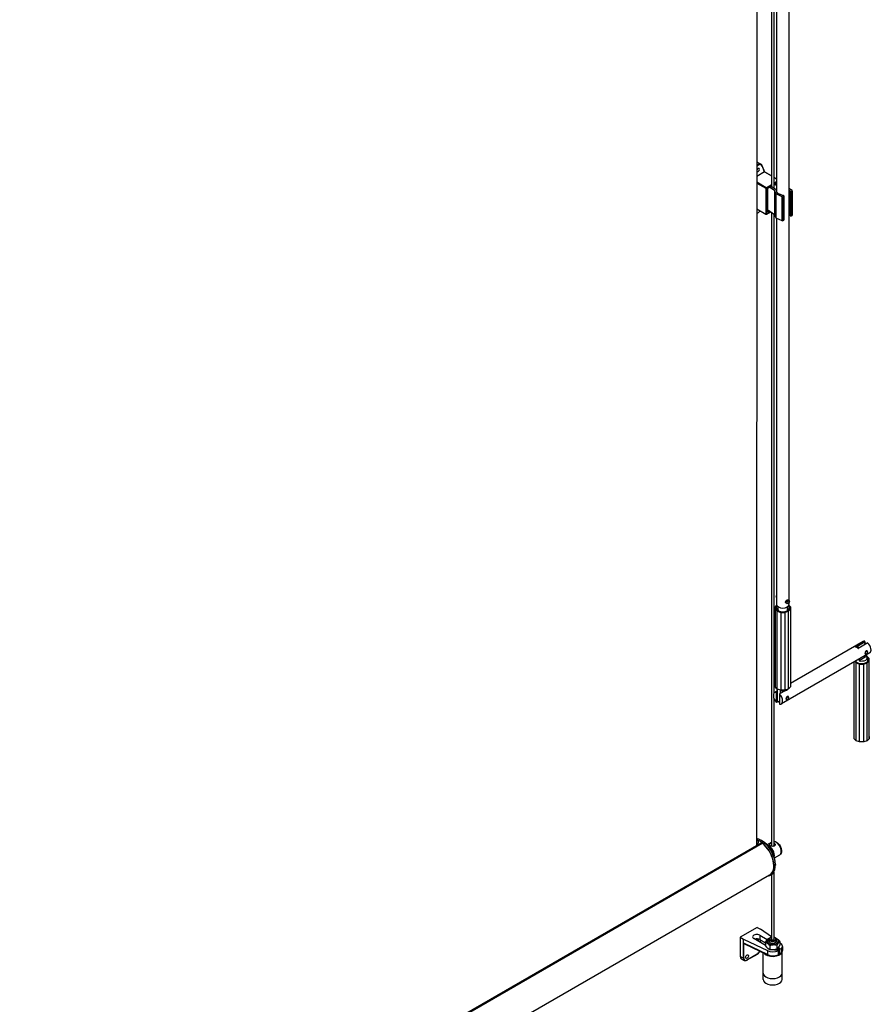
# Model space of a CAD drawing. Units: millimetres. Extents: x 907 to 696973, y -6088 to 5674.
# Drawn here: x 14377 to 15270, y 982 to 2015 of the extents above; entities that cross this region are included whole.
import ezdxf

# ---------------------------------------------------------------- set-up
doc = ezdxf.new("R2010")
doc.units = ezdxf.units.MM
doc.header["$LTSCALE"] = 5
doc.layers.add('system', color=120, linetype='Continuous', lineweight=25)

msp = doc.modelspace()

# ---------------------------------------------------------------- linework, layer by layer
at = {"layer": 'system'}
for p, q in [((15165.4, 2638.6), (15165.5, 1839.6)), ((15167.9, 2640), (15168, 1838)), ((15150.3, 2629.9), (15149.9, 1148.5)), ((15170.7, 2607.4), (15170.8, 1835.1)), ((15183.7, 2607.4), (15183.9, 1405.9)), ((15152.1, 1864.7), (15154.6, 1863.2)), ((15155.7, 1861.3), (15158.2, 1855.1)), ((15158.4, 1855.3), (15155.8, 1861.7)), ((15158.2, 1855.1), (15150.1, 1850.5)), ((15165.5, 1850.9), (15158.2, 1855.1)), ((15158.4, 1855.2), (15165.5, 1851.1)), ((15168, 1849.7), (15170.8, 1848)), ((15170.8, 1847.8), (15168, 1849.5)), ((15159.9, 1838.6), (15150.1, 1844.3)), ((15150.1, 1843.5), (15159.6, 1838)), ((15159.6, 1838), (15159.6, 1811)), ((15165.5, 1841.8), (15159.9, 1838.6)), ((15160.3, 1838), (15165.5, 1841)), ((15160.3, 1811), (15160.3, 1838)), ((15161.9, 1838.1), (15163.7, 1839.1)), ((15161.9, 1812.8), (15161.9, 1838.1)), ((15163.7, 1839.1), (15165.1, 1839.9)), ((15163.7, 1839.1), (15168.7, 1835.9)), ((15165.1, 1839.9), (15165.5, 1840.1)), ((15170.5, 1836.4), (15165.1, 1839.9)), ((15170.8, 1844.9), (15168, 1843.2)), ((15168, 1842.4), (15170.8, 1844.1)), ((15168, 1841.6), (15168.9, 1842.1)), ((15168.9, 1842.1), (15170.3, 1842.9)), ((15168.9, 1842.1), (15170.8, 1841.2)), ((15170.3, 1842.9), (15170.8, 1843.2)), ((15170.8, 1842.6), (15170.3, 1842.9)), ((15170.4, 1842.8), (15170.4, 1843)), ((15170.7, 1843.2), (15170.7, 1842.7)), ((15168.7, 1835.9), (15168.7, 1810.6)), ((15168.9, 1835.6), (15169.7, 1832.8)), ((15168.9, 1835.6), (15168.9, 1810.4)), ((15169.7, 1832.8), (15169.7, 1807.6)), ((15170, 1832.4), (15176.3, 1829.4)), ((15170, 1832.4), (15170, 1807.2)), ((15170.8, 1835.6), (15170.7, 1836.1)), ((15171.5, 1833.4), (15171.4, 1833.6)), ((15172.2, 1832.8), (15171.8, 1833)), ((15177.2, 1830.4), (15174.2, 1831.8)), ((15176.3, 1829.4), (15176.3, 1804.1)), ((15177.7, 1829.4), (15178.4, 1829.8)), ((15177.7, 1829.4), (15177.7, 1804.2)), ((15178.4, 1829.8), (15178.4, 1804.6)), ((15178.6, 1830.1), (15178.6, 1804.9)), ((15187.2, 1835.6), (15183.8, 1837.9)), ((15183.8, 1836.2), (15185.5, 1835.1)), ((15185.1, 1834.8), (15185.2, 1809.5)), ((15186.4, 1834.5), (15187.1, 1834.9)), ((15186.4, 1834.5), (15186.4, 1809.2)), ((15187.1, 1834.9), (15187.1, 1809.6)), ((15187.4, 1835.3), (15187.4, 1810)), ((15150.1, 1816.6), (15159.6, 1811)), ((15150.1, 1816.4), (15159.7, 1810.8)), ((15160.2, 1810.8), (15164.6, 1813.3)), ((15164.4, 1813.4), (15160.3, 1811)), ((15163.7, 1813.9), (15161.9, 1815.1)), ((15163.7, 1813.9), (15161.9, 1812.8)), ((15163.7, 1813.9), (15168.7, 1810.6)), ((15165.5, 1812.8), (15165.5, 1148.2)), ((15168, 1811.1), (15168, 1308.2)), ((15168.9, 1810.4), (15169.7, 1807.6)), ((15170, 1807.2), (15176.3, 1804.1)), ((15183.8, 1811), (15185.2, 1810.1)), ((15186.4, 1809.2), (15187.1, 1809.6)), ((15170.8, 1806.8), (15170.9, 1401.6)), ((15177.7, 1804.2), (15178.4, 1804.6)), ((15170.9, 1408.8), (15170.7, 1408.9)), ((15184, 1405.8), (15182.9, 1406.5)), ((15171, 1400.8), (15169.4, 1399.2)), ((15169.4, 1399.2), (15169.4, 1396.7)), ((15169.4, 1396.7), (15171.5, 1394.6)), ((15169.4, 1396.7), (15169.4, 1315.1)), ((15171.4, 1395.9), (15171.4, 1395.9)), ((15171.5, 1394.6), (15175.2, 1393.3)), ((15171.5, 1312.9), (15171.5, 1394.6)), ((15172.5, 1395.9), (15172.5, 1399.2)), ((15179.5, 1393.3), (15183.2, 1394.6)), ((15182, 1402.3), (15180.9, 1403)), ((15182.3, 1395.9), (15182.3, 1399.2)), ((15183.2, 1394.6), (15185.4, 1396.7)), ((15183.2, 1394.6), (15183.2, 1312.9)), ((15183.4, 1395.9), (15183.4, 1395.9)), ((15185.4, 1399.2), (15183.7, 1400.8)), ((15183.9, 1403.3), (15183.9, 1401.6)), ((15185.4, 1396.7), (15185.4, 1399.2)), ((15185.4, 1399.2), (15185.4, 1317.5)), ((15185.4, 1396.7), (15185.4, 1315.1)), ((15175.2, 1393.3), (15179.5, 1393.3)), ((15175.2, 1393.3), (15175.2, 1311.7)), ((15179.5, 1393.3), (15179.5, 1311.7)), ((15261.6, 1362.7), (15185.4, 1318.7)), ((15253.4, 1357.1), (15263.5, 1362.9)), ((15254.7, 1356.7), (15254.7, 1357.1)), ((15255.2, 1357.5), (15262.2, 1361.6)), ((15257.8, 1356), (15255.2, 1357.5)), ((15266.6, 1361.2), (15256.5, 1355.3)), ((15264.8, 1360.1), (15262.2, 1361.6)), ((15265.1, 1360.3), (15262.8, 1361.6)), ((15263.5, 1362.9), (15263.5, 1361.2)), ((15268.5, 1350.7), (15175.9, 1297.3)), ((15254.1, 1342.4), (15254.1, 1341.6)), ((15265.5, 1347.2), (15257.5, 1342.6)), ((15257.5, 1344.4), (15257.5, 1342.6)), ((15265.5, 1347.2), (15265.5, 1349)), ((15266, 1347), (15265.5, 1347.2)), ((15268.1, 1344.9), (15266, 1347)), ((15266, 1340.3), (15268.1, 1342.4)), ((15266.1, 1345.7), (15266.1, 1341.6)), ((15268.1, 1342.4), (15268.1, 1344.9)), ((15268.1, 1263.2), (15268.1, 1344.9)), ((15268.1, 1260.8), (15268.1, 1342.4)), ((15252.1, 1260.8), (15252.1, 1341.3)), ((15252.8, 1341.7), (15254.3, 1340.3)), ((15254.3, 1340.3), (15258, 1339)), ((15254.3, 1258.6), (15254.3, 1340.3)), ((15258, 1339), (15262.3, 1339)), ((15258, 1257.4), (15258, 1339)), ((15262.3, 1339), (15266, 1340.3)), ((15262.3, 1257.4), (15262.3, 1339)), ((15266, 1258.6), (15266, 1340.3)), ((15171.5, 1312.9), (15169.4, 1315.1)), ((15175.2, 1311.7), (15171.5, 1312.9)), ((15172, 1299.9), (15172, 1312.8)), ((15179.5, 1311.7), (15175.2, 1311.7)), ((15183.2, 1312.9), (15179.5, 1311.7)), ((15182.8, 1312.8), (15182.8, 1312.8)), ((15182.8, 1312.8), (15182.8, 1312.8)), ((15185.4, 1315.1), (15183.2, 1312.9)), ((15184.1, 1313.5), (15183.5, 1313.1)), ((15185.4, 1317.5), (15185.4, 1315.1)), ((15168, 1303.4), (15168, 1148)), ((15172, 1310.9), (15169, 1309.2)), ((15170.9, 1309.5), (15172, 1310.1)), ((15170.9, 1298.8), (15170.9, 1309.5)), ((15180, 1311.1), (15174, 1307.7)), ((15174, 1307.7), (15174, 1297)), ((15174.8, 1311.1), (15174.8, 1308.1)), ((15172.4, 1299.7), (15170.9, 1298.8)), ((15174, 1298.7), (15172, 1299.9)), ((15254.3, 1258.6), (15252.1, 1260.8)), ((15268.1, 1260.8), (15266, 1258.6)), ((15268.1, 1263.2), (15268.1, 1260.8)), ((15258, 1257.4), (15254.3, 1258.6)), ((15262.3, 1257.4), (15258, 1257.4)), ((15266, 1258.6), (15262.3, 1257.4)), ((15154.9, 1151.4), (13790.9, 363.9)), ((13791.5, 363.5), (15155.9, 1151.2)), ((15149.9, 1153.8), (15150.7, 1154.3)), ((15149.9, 1150.7), (15151.7, 1151.7)), ((15155.2, 1153.9), (15154.5, 1154.3)), ((15160.7, 1149.6), (15165.5, 1152.4)), ((15168.7, 1135.7), (15174.2, 1138.9)), ((15169.7, 1128.8), (15169.7, 1128)), ((15163.6, 1117.8), (13801.2, 331.2)), ((15165.3, 1118.2), (15163.9, 1117.4)), ((15165.6, 1118.3), (15165.6, 1050.2)), ((15168.1, 1121), (15168.1, 1050.2)), ((15150.5, 1062.9), (15132.8, 1052.7)), ((15150.5, 1062.9), (15154, 1060.9)), ((15153.3, 1054.7), (15153.3, 1050.1)), ((15153.3, 1054.7), (15161.2, 1050.2)), ((15165.6, 1052.9), (15154, 1060.9)), ((15132.8, 1052.7), (15136.4, 1050.7)), ((15132.8, 1052.7), (15132.8, 1032.3)), ((15136, 1045.4), (15136, 1030.5)), ((15136.4, 1046.1), (15136.4, 1050.7)), ((15136.4, 1050.7), (15161.4, 1038.7)), ((15136.7, 1045.4), (15137.4, 1045.8)), ((15136.7, 1030.5), (15136.7, 1045.4)), ((15161.4, 1034.5), (15137.2, 1046)), ((15137.3, 1045.8), (15161.5, 1034.2)), ((15159.3, 1044), (15147, 1051.1)), ((15153.3, 1050.1), (15159.3, 1046.6)), ((15153.7, 1049.8), (15153.7, 1047.3)), ((15153.8, 1049.7), (15153.8, 1047.2)), ((15159.3, 1047.4), (15159.3, 1043.4)), ((15162.9, 1048.6), (15162.9, 1050.5)), ((15163.7, 1043.8), (15163.7, 1039.9)), ((15164.4, 1052.3), (15164, 1052.1)), ((15169.3, 1052.3), (15169.6, 1052.1)), ((15170.8, 1048.6), (15170.8, 1050.5)), ((15171.2, 1044.2), (15171.2, 1040.3)), ((15174.3, 1048.2), (15174.3, 1044.2)), ((15174.8, 1046.4), (15174.3, 1046.8)), ((15177, 1042.9), (15177, 1038.7)), ((15150.4, 1034.5), (15139.8, 1028.4)), ((15150.5, 1034.8), (15139.9, 1028.6)), ((15156.8, 1015), (15156.8, 1036.5)), ((15161.4, 1038.7), (15161.4, 1034.5)), ((15172.5, 1038.3), (15170.4, 1039.5)), ((15170.8, 1039.2), (15170.8, 1040.2)), ((15170.8, 1040), (15171.6, 1039.5)), ((15172.4, 1041.4), (15172.4, 1040.7)), ((15172.5, 1038.3), (15172.5, 1034)), ((15173.5, 1041.2), (15173.5, 1036.6)), ((15173.5, 1041.2), (15175.6, 1040.1)), ((15173.5, 1036.6), (15175.2, 1035.6)), ((15175.6, 1040.1), (15175.6, 1035.8)), ((15176.8, 1015), (15176.8, 1037.6)), ((15136, 1030.5), (15132.8, 1032.3)), ((15133.9, 1030), (15137.1, 1028.2)), ((15156.8, 1008.4), (15156.8, 1014.6)), ((15176.8, 1008.4), (15176.8, 1014.9))]:
    msp.add_line(p, q, dxfattribs=at)
msp.add_arc((15159.9, 1811.3), 0.5, 240.0064, 300, dxfattribs=at)
for centre, major_axis, ratio, start_param, end_param in [((15148.6, 1858.7), (3.46, 6), 0.577425, 0, 0.487547), ((15151.1, 1857.2), (3.46, 6), 0.577425, 0, 0.999121), ((15151.5, 1857), (3.21, 5.56), 0.577425, 5.851957, 7.3801), ((15151.5, 1857), (1.04, 1.8), 0.577425, 2.671437, 8.323112), ((15155.4, 1861.5), (0.465, 0.183), 0.741701, 5.246171, 6.283185), ((15157.8, 1855.3), (0.517, 0.029), 0.574913, 5.433941, 5.496069), ((15158.2, 1854.4), (-0.07, 1.19), 0.29078, 5.446632, 5.561633), ((15159.9, 1838.2), (-0.25, -0.433), 0.577425, 3.926926, 5.497723), ((15159.9, 1838.2), (0.5, 0), 0.577276, 3.926926, 5.497723), ((15159.9, 1838.2), (-0.25, 0.433), 0.57735, 3.92712, 5.497916), ((15167.9, 1835.5), (1, 0), 0.577276, 0.159849, 0.718436), ((15170.7, 1832.9), (-1, 0), 0.577276, 0.159849, 0.869346), ((15169.7, 1836), (1, 0), 0.577276, 0.159849, 0.718436), ((15177.3, 1835.1), (-6.5, 0), 0.577276, 0, 0.41516), ((15172.4, 1833.5), (-1, 0), 0.577276, 0.159849, 0.869346), ((15177.3, 1835.1), (6.5, 0), 0.577276, 3.806374, 4.215503), ((15177, 1829.8), (1, 0), 0.577276, 4.010939, 5.497723), ((15177.8, 1830.1), (0.75, 0), 0.577276, 5.497723, 8.80734), ((15185.9, 1834.8), (-0.75, 0), 0.577276, 5.329698, 8.639315), ((15186.4, 1835.3), (1, 0), 0.577276, 5.497723, 6.984507), ((15151.5, 1817.7), (-1.04, -1.8), 0.577425, 5.824373, 6.741998), ((15151.5, 1817.7), (-3.21, -5.56), 0.577425, 0.469323, 1.277033), ((15159.9, 1811.3), (-0.5, 0), 0.577276, 0.785334, 2.35613), ((15159.9, 1811.3), (-0.25, -0.433), 0.577425, 5.497723, 6.283185), ((15159.9, 1811.3), (0.25, -0.433), 0.57735, 0, 0.785527), ((15167.9, 1810.3), (1, 0), 0.577276, 0.159849, 0.718436), ((15170.7, 1807.7), (-1, 0), 0.577276, 0.159849, 0.869346), ((15185.9, 1809.5), (-0.75, 0), 0.577276, 0, 2.35613), ((15186.4, 1810), (1, 0), 0.577276, 5.497723, 6.283185), ((15177, 1804.6), (1, 0), 0.577276, 4.010939, 5.497723), ((15177.8, 1804.9), (0.75, 0), 0.577276, 5.497723, 6.283185), ((15171.7, 1410.6), (-1, -1.73), 0.577425, 4.565952, 6.283185), ((15177.4, 1397.9), (7, 0), 0.577276, 2.582516, 6.842262), ((15177.4, 1401.6), (6.5, 0), 0.577276, 3.141593, 6.283185), ((15177.4, 1395.9), (-6, 0), 0.577276, 5.668, 6.294854), ((15177.4, 1395.9), (-4.9, 0), 0.577276, 0, 0.368558), ((15177.4, 1395.9), (4.9, 0), 0.577276, 5.914627, 6.283185), ((15177.4, 1395.9), (6, 0), 0.577276, 6.271516, 6.89837), ((15265.1, 1356.7), (-3.45, 5.98), 0.57735, 5.822422, 6.283185), ((15255, 1350.9), (-3.45, 5.98), 0.57735, 5.17341, 5.822422), ((15255.2, 1356.7), (0.5, 0.866), 0.577425, 0.785334, 1.501973), ((15262.2, 1360.8), (0.5, 0.866), 0.577425, 0.068695, 0.785334), ((15264.9, 1351.1), (1, 1.73), 0.577425, 0.184069, 1.386598), ((15265.1, 1356.7), (3.45, -5.98), 0.57735, 0, 2.031818), ((15260.1, 1343.6), (7, 0), 0.577276, 3.524138, 6.824398), ((15260.1, 1345.7), (6, 0), 0.577276, 4.266763, 6.728682), ((15177.4, 1314.3), (-6, 0), 0.577276, 0.442909, 0.445497), ((15177.4, 1314.3), (-6, 0), 0.577276, 1.125171, 2.698621), ((15182.5, 1309), (3.45, -5.98), 0.57735, 2.031818, 2.059664), ((15172.4, 1303.2), (-3.45, 5.98), 0.57735, 5.822422, 8.315003), ((15172.4, 1303.2), (3.45, -5.98), 0.57735, 5.822422, 8.315003), ((15182.1, 1303.4), (1, 1.73), 0.577425, 0.184069, 1.386598), ((15154.5, 1136.8), (10.7, -18.6), 0.57735, 0, 2.667781), ((15153.1, 1136), (10.7, -18.6), 0.57735, 6.0671, 8.854605), ((15153.1, 1136), (10.5, -18.2), 0.57735, 2.516421, 2.576636), ((15150.9, 1153), (0.74, -1.28), 0.57735, 0.007557, 2.516421), ((15153.3, 1149), (-1.6, 2.77), 0.57735, 0.007557, 1.148239), ((15155.7, 1150.2), (-0.74, 1.28), 0.57735, 5.310874, 6.283185), ((15155.2, 1137.2), (-10.2, 17.8), 0.57735, 3.926991, 5.497787), ((15153.1, 1136), (10.5, -18.2), 0.57735, 0, 2.169282), ((15163, 1141.7), (-4, 6.93), 0.57735, 3.618481, 5.806297), ((15162.7, 1141.5), (3.75, -6.5), 0.57735, 0.700046, 2.441547), ((15162.7, 1141.5), (-3.53, 6.11), 0.57735, 3.940576, 5.484202), ((15170.2, 1145.9), (-4, 6.93), 0.57735, 3.141593, 5.893695), ((15162.4, 1141.3), (3.32, -5.76), 0.57735, 1.132414, 2.009179), ((15150.2, 1052.9), (-4.4, 0), 0.577276, 3.926926, 7.068519), ((15137.1, 1044.8), (-0.75, 1.3), 0.57735, 6.227644, 7.068712), ((15136.4, 1045.6), (-0.5, 0), 0.577276, 0.785334, 2.35613), ((15137.2, 1044.8), (0.87, -1.23), 0.628514, 2.299881, 3.062205), ((15137.4, 1045), (-0.5, 0.866), 0.57735, 0, 0.785527), ((15137.5, 1046.3), (-0.216, -0.451), 0.520913, 5.455085, 6.283185), ((15150.2, 1048.3), (4.4, 0), 0.577276, 0.785334, 2.056024), ((15150.5, 1048.2), (1.05, 1.82), 0.577425, 5.092399, 7.473971), ((15166.8, 1048.6), (-5.8, 0), 0.577276, 5.429124, 10.278839), ((15166.8, 1050.5), (-3.95, 0), 0.577276, 5.497981, 10.209983), ((15166.8, 1048.6), (-4, 0), 0.577276, 6.124777, 9.583186), ((15166.8, 1048.6), (-3.95, 0), 0.577276, 0, 3.141593), ((15166.8, 1050.9), (3.45, 0), 0.577276, 1.941551, 7.483227), ((15166.8, 1050.9), (-1.75, 0), 0.577276, 5.507992, 10.199971), ((15167.5, 1042.9), (9.5, 0), 0.577276, 5.731423, 6.974882), ((15150.2, 1035), (0.25, -0.433), 0.57735, 0, 0.785527), ((15150.5, 1038.4), (-2.25, -3.9), 0.577425, 0.785334, 1.830476), ((15166.8, 1038.3), (-10, 0), 0.577276, 0.371321, 2.929257), ((15166.8, 1038.7), (-9.5, 0), 0.577276, 0.665086, 1.181982), ((15167.5, 1042.9), (9.5, 0), 0.577276, 4.020563, 5.264022), ((15161.7, 1034.7), (-0.216, -0.451), 0.520913, 5.455085, 6.283185), ((15167.5, 1038.7), (-9.5, 0), 0.577276, 0.87897, 2.12243), ((15169.3, 1041.9), (-4.4, 0), 0.577276, 1.12428, 1.832531), ((15166.8, 1038.7), (4.45, 0), 0.577276, 0.119953, 0.4786), ((15166.8, 1038.7), (-9.5, 0), 0.577276, 2.207795, 2.58983), ((15169.3, 1037.3), (4.4, 0), 0.577276, 0.261864, 0.589546), ((15169.3, 1041.9), (4.4, 0), 0.577276, 6.021321, 6.620294), ((15167.5, 1038.7), (9.5, 0), 0.577276, 5.731423, 6.283185), ((15136.4, 1034.3), (-2.5, -4.33), 0.577425, 5.497723, 6.283185), ((15136.4, 1030.7), (-0.5, 0), 0.577276, 0.785334, 2.35613), ((15139.6, 1032.5), (-2.5, -4.33), 0.577425, 5.497723, 6.283185), ((15139.9, 1032.3), (-2.25, -3.9), 0.577425, 5.497723, 7.068519), ((15139.6, 1028.8), (0.25, -0.433), 0.57735, 0, 0.785527), ((15166.8, 1015), (-10, 0), 0.577276, 0, 3.141593), ((15166.8, 1008.4), (-9.99, 0), 0.577276, 0, 3.141593)]:
    msp.add_ellipse(centre, major_axis=major_axis, ratio=ratio, start_param=start_param, end_param=end_param, dxfattribs=at)
for centre, major_axis in [((15183, 1404.1), (-1, -1.73)), ((15183, 1404.1), (0.8, 1.39)), ((15265, 1351), (0.9, 1.56)), ((15182.3, 1303.3), (0.9, 1.56)), ((15139.9, 1032.3), (1.05, 1.82))]:
    msp.add_ellipse(centre, major_axis=major_axis, ratio=0.577425, dxfattribs=at)
for points, knots in [([(15155.8, 1861.7), (15155.8, 1861.8), (15155.7, 1862), (15155.6, 1862.2), (15155.5, 1862.3), (15155.4, 1862.5), (15155.3, 1862.6), (15155.1, 1862.8), (15155, 1862.9), (15154.8, 1863.1), (15154.7, 1863.2), (15154.6, 1863.2)], [5.0666235, 5.0666235, 5.0666235, 5.0666235, 5.1528691, 5.1528691, 5.2391148, 5.2391148, 5.3253604, 5.3253604, 5.411606, 5.411606, 5.4978516, 5.4978516, 5.4978516, 5.4978516]), ([(15158.4, 1855.2), (15158.3, 1855.2), (15158.3, 1855.2), (15158.3, 1855.2), (15158.3, 1855.2), (15158.2, 1855.2), (15158.2, 1855.1), (15158.2, 1855.1)], [0.30228012, 0.30228012, 0.30228012, 0.30228012, 0.31610811, 0.31610811, 0.33473224, 0.33473224, 0.34130051, 0.34130051, 0.34130051, 0.34130051]), ([(15150.1, 1811.7), (15150.2, 1811.7), (15150.3, 1811.7), (15150.9, 1812), (15151.4, 1812.3), (15152.5, 1813), (15153, 1813.5), (15153.6, 1814.1), (15153.6, 1814.2), (15153.7, 1814.3)], [2.8773733, 2.8773733, 2.8773733, 2.8773733, 2.9388379, 2.9388379, 3.2663985, 3.2663985, 3.5986414, 3.5986414, 3.6466047, 3.6466047, 3.6466047, 3.6466047]), ([(15180.3, 1404), (15180.3, 1404.2), (15180.4, 1404.4), (15180.6, 1404.9), (15180.7, 1405.1), (15181, 1405.5), (15181.2, 1405.7), (15181.6, 1406.1), (15181.8, 1406.2), (15182.2, 1406.4), (15182.3, 1406.5), (15182.6, 1406.6), (15182.8, 1406.5), (15182.9, 1406.5)], [0, 0, 0, 0, 0.0758843, 0.0758843, 0.1517687, 0.1517687, 0.2276279, 0.2276279, 0.3034871, 0.3034871, 0.3793463, 0.3793463, 0.4551925, 0.4551925, 0.4551925, 0.4551925]), ([(15180.9, 1403), (15180.9, 1403), (15180.9, 1403), (15180.7, 1403.1), (15180.6, 1403.2), (15180.4, 1403.6), (15180.3, 1403.8), (15180.3, 1404)], [1.0621667, 1.0621667, 1.0621667, 1.0621667, 1.0621797, 1.0621797, 1.1380641, 1.1380641, 1.2139484, 1.2139484, 1.2139484, 1.2139484]), ([(15254.7, 1357.1), (15254.7, 1357), (15254.8, 1356.9), (15254.9, 1356.7), (15255, 1356.6), (15255.1, 1356.5)], [0.88870074, 0.88870074, 0.88870074, 0.88870074, 0.91931132, 0.91931132, 0.96278686, 0.96278686, 0.96278686, 0.96278686]), ([(15265.7, 1352.9), (15265.6, 1353), (15265.5, 1353), (15265.2, 1353), (15265, 1352.9), (15264.8, 1352.8), (15264.6, 1352.7), (15264.4, 1352.5), (15264.2, 1352.2), (15264.1, 1352.1), (15264.1, 1352)], [-0.1153901, -0.1153901, -0.1153901, -0.1153901, -0.0758188, -0.0758188, 0, 0, 0, 0.0758188, 0.0758188, 0.1153901, 0.1153901, 0.1153901, 0.1153901]), ([(15266.3, 1351.8), (15266.3, 1351.8), (15266.3, 1351.8), (15266.3, 1351.9), (15266.3, 1352), (15266.3, 1352.2), (15266.3, 1352.3), (15266.2, 1352.5), (15266.1, 1352.6), (15265.9, 1352.8), (15265.8, 1352.9), (15265.7, 1352.9)], [-0.190751, -0.190751, -0.190751, -0.190751, -0.1896179, -0.1896179, -0.1549705, -0.1549705, -0.1207312, -0.1207312, -0.0602691, -0.0602691, -0.0003745, -0.0003745, -0.0003745, -0.0003745]), ([(15264.1, 1352), (15264, 1351.8), (15263.9, 1351.7), (15263.8, 1351.3), (15263.7, 1351.1), (15263.7, 1350.8), (15263.7, 1350.7), (15263.7, 1350.5), (15263.7, 1350.4), (15263.7, 1350.3), (15263.7, 1350.3), (15263.7, 1350.3)], [-0.1891003, -0.1891003, -0.1891003, -0.1891003, -0.129251, -0.129251, -0.0688346, -0.0688346, -0.0346212, -0.0346212, 0, 0, 0.0011322, 0.0011322, 0.0011322, 0.0011322]), ([(15263.7, 1350.3), (15263.7, 1350.3), (15263.7, 1350.3), (15263.7, 1350.2), (15263.7, 1350.1), (15263.7, 1349.9), (15263.7, 1349.8), (15263.7, 1349.6), (15263.8, 1349.5), (15263.9, 1349.4), (15263.9, 1349.4), (15264, 1349.3)], [-0.190751, -0.190751, -0.190751, -0.190751, -0.1896179, -0.1896179, -0.1549705, -0.1549705, -0.1207312, -0.1207312, -0.0602691, -0.0602691, -0.0187338, -0.0187338, -0.0187338, -0.0187338]), ([(15264, 1349.3), (15264.1, 1349.3), (15264.1, 1349.3), (15264.4, 1349.3), (15264.5, 1349.3), (15264.8, 1349.4), (15265, 1349.5), (15265.3, 1349.7), (15265.4, 1349.8), (15265.7, 1350.1), (15265.8, 1350.3), (15266, 1350.7), (15266.1, 1350.9), (15266.2, 1351.1), (15266.2, 1351.1), (15266.2, 1351.2)], [1.994699, 1.994699, 1.994699, 1.994699, 2.17046, 2.17046, 2.463055, 2.463055, 2.791263, 2.791263, 3.128381, 3.128381, 3.463041, 3.463041, 3.796295, 3.796295, 3.855735, 3.855735, 3.855735, 3.855735]), ([(15266.2, 1351.2), (15266.2, 1351.2), (15266.2, 1351.2), (15266.3, 1351.3), (15266.3, 1351.4), (15266.3, 1351.6), (15266.3, 1351.7), (15266.3, 1351.8), (15266.3, 1351.8), (15266.3, 1351.8)], [-0.07484121, -0.07484121, -0.07484121, -0.07484121, -0.06883462, -0.06883462, -0.03462122, -0.03462122, 0, 0, 0.00113221, 0.00113221, 0.00113221, 0.00113221]), ([(15181.3, 1304.2), (15181.2, 1304.1), (15181.2, 1303.9), (15181, 1303.5), (15181, 1303.3), (15181, 1303), (15181, 1302.9), (15181, 1302.7), (15181, 1302.6), (15181, 1302.5), (15181, 1302.5), (15181, 1302.5)], [-0.1891002, -0.1891002, -0.1891002, -0.1891002, -0.1292509, -0.1292509, -0.0688346, -0.0688346, -0.0346212, -0.0346212, 0, 0, 0.0011322, 0.0011322, 0.0011322, 0.0011322]), ([(15181, 1302.5), (15181, 1302.5), (15181, 1302.5), (15181, 1302.4), (15181, 1302.3), (15181, 1302.2), (15181, 1302.1), (15181, 1301.9), (15181, 1301.8), (15181.1, 1301.6), (15181.2, 1301.6), (15181.2, 1301.6)], [-0.190751, -0.190751, -0.190751, -0.190751, -0.1896179, -0.1896179, -0.1549705, -0.1549705, -0.1207312, -0.1207312, -0.0602691, -0.0602691, -0.0187338, -0.0187338, -0.0187338, -0.0187338]), ([(15181.2, 1301.6), (15181.3, 1301.5), (15181.4, 1301.5), (15181.6, 1301.5), (15181.8, 1301.5), (15182.1, 1301.6), (15182.2, 1301.7), (15182.5, 1301.9), (15182.7, 1302.1), (15183, 1302.4), (15183.1, 1302.5), (15183.3, 1302.9), (15183.4, 1303.1), (15183.5, 1303.3), (15183.5, 1303.4), (15183.5, 1303.4)], [1.995452, 1.995452, 1.995452, 1.995452, 2.171213, 2.171213, 2.463807, 2.463807, 2.792016, 2.792016, 3.129133, 3.129133, 3.463794, 3.463794, 3.797047, 3.797047, 3.856487, 3.856487, 3.856487, 3.856487]), ([(15182.9, 1305.2), (15182.8, 1305.2), (15182.7, 1305.2), (15182.4, 1305.2), (15182.2, 1305.1), (15182.1, 1305), (15181.9, 1304.9), (15181.7, 1304.8), (15181.5, 1304.5), (15181.4, 1304.4), (15181.3, 1304.2)], [-0.1153901, -0.1153901, -0.1153901, -0.1153901, -0.0758188, -0.0758188, 0, 0, 0, 0.0758188, 0.0758188, 0.1153901, 0.1153901, 0.1153901, 0.1153901]), ([(15183.5, 1304), (15183.5, 1304), (15183.5, 1304), (15183.6, 1304.1), (15183.6, 1304.2), (15183.5, 1304.4), (15183.5, 1304.5), (15183.5, 1304.7), (15183.4, 1304.9), (15183.2, 1305.1), (15183.1, 1305.1), (15182.9, 1305.2)], [-0.190751, -0.190751, -0.190751, -0.190751, -0.1896179, -0.1896179, -0.1549705, -0.1549705, -0.1207312, -0.1207312, -0.0602691, -0.0602691, -0.0003745, -0.0003745, -0.0003745, -0.0003745]), ([(15183.5, 1303.4), (15183.5, 1303.4), (15183.5, 1303.4), (15183.5, 1303.5), (15183.5, 1303.6), (15183.6, 1303.8), (15183.6, 1303.9), (15183.5, 1304), (15183.5, 1304), (15183.5, 1304)], [-0.0748412, -0.0748412, -0.0748412, -0.0748412, -0.06883461, -0.06883461, -0.03462121, -0.03462121, 0, 0, 0.00113221, 0.00113221, 0.00113221, 0.00113221]), ([(15173.1, 1299.6), (15172.8, 1299.6), (15172.4, 1299.7), (15172.1, 1299.8), (15172, 1299.9), (15172, 1299.9)], [0, 0, 0, 0, 0.1763428, 0.1763428, 0.2069534, 0.2069534, 0.2069534, 0.2069534]), ([(15168, 1151.4), (15168.2, 1151.3), (15168.3, 1151.3), (15168.7, 1151), (15169, 1150.8), (15169.3, 1150.3), (15169.3, 1150), (15169.3, 1149.4), (15169.3, 1149.1), (15169, 1148.6), (15168.7, 1148.4), (15168.2, 1148.1), (15167.9, 1148), (15167.1, 1147.9), (15166.7, 1147.9), (15166, 1148), (15165.6, 1148.1), (15164.8, 1148.4), (15164.5, 1148.6), (15164, 1148.9), (15163.7, 1149.1), (15163.4, 1149.4), (15163.3, 1149.6), (15163.3, 1149.9), (15163.4, 1150.1), (15163.7, 1150.5), (15163.9, 1150.6), (15164.2, 1150.8)], [0.403308, 0.403308, 0.403308, 0.403308, 0.456905, 0.456905, 0.571088, 0.571088, 0.685271, 0.685271, 0.799541, 0.799541, 0.913811, 0.913811, 1.028081, 1.028081, 1.142351, 1.142351, 1.256534, 1.256534, 1.370716, 1.370716, 1.484899, 1.484899, 1.599081, 1.599081, 1.713351, 1.713351, 1.827622, 1.827622, 1.827622, 1.827622]), ([(15164.2, 1150.8), (15164.5, 1150.9), (15164.8, 1151.1), (15165.3, 1151.3), (15165.4, 1151.3), (15165.5, 1151.3)], [0, 0, 0, 0, 0.1142701, 0.1142701, 0.1496975, 0.1496975, 0.1496975, 0.1496975]), ([(15168, 1153.2), (15168.5, 1153.2), (15168.9, 1153.1), (15170, 1152.8), (15170.6, 1152.5), (15171.8, 1151.6), (15172.5, 1151.1), (15173.6, 1149.8), (15174.1, 1149.1), (15174.9, 1147.7), (15175.3, 1146.9), (15175.8, 1145.3), (15176, 1144.5), (15176.2, 1143), (15176.1, 1142.3), (15175.9, 1140.9), (15175.6, 1140.3), (15175, 1139.5), (15174.6, 1139.2), (15174.2, 1138.9)], [4.239061, 4.239061, 4.239061, 4.239061, 4.462551, 4.462551, 4.790765, 4.790765, 5.127887, 5.127887, 5.462548, 5.462548, 5.795802, 5.795802, 6.130318, 6.130318, 6.467384, 6.467384, 6.796521, 6.796521, 7.042236, 7.042236, 7.042236, 7.042236]), ([(15136.4, 1046.1), (15136.4, 1046.1), (15136.4, 1046.1), (15136.4, 1046.1), (15136.4, 1046.1), (15136.4, 1046.1), (15136.4, 1046.1), (15136.4, 1046.1)], [0.934171954, 0.934171954, 0.934171954, 0.934171954, 0.934831374, 0.934831374, 0.935993578, 0.935993578, 0.937532185, 0.937532185, 0.937532185, 0.937532185]), ([(15136.9, 1045.9), (15136.9, 1045.9), (15136.9, 1045.8), (15136.8, 1045.8), (15136.7, 1045.8), (15136.6, 1045.9), (15136.6, 1045.9), (15136.5, 1046), (15136.4, 1046), (15136.4, 1046.1)], [-0.0734071, -0.0734071, -0.0734071, -0.0734071, -0.05713209, -0.05713209, -0.03904583, -0.03904583, -0.01952154, -0.01952154, 0, 0, 0, 0]), ([(15136.9, 1045.9), (15136.9, 1045.9), (15136.9, 1045.9), (15136.9, 1045.9), (15136.9, 1045.9), (15136.9, 1045.9), (15136.9, 1045.9), (15136.9, 1045.9), (15136.9, 1045.9), (15136.9, 1045.9), (15136.9, 1045.9), (15136.9, 1045.9)], [0.75003066, 0.75003066, 0.75003066, 0.75003066, 0.75707836, 0.75707836, 0.76412606, 0.76412606, 0.77117377, 0.77117377, 0.77822147, 0.77822147, 0.78526917, 0.78526917, 0.78526917, 0.78526917]), ([(15136.9, 1045.9), (15136.9, 1045.9), (15137, 1045.9), (15137, 1045.9), (15137, 1045.9), (15137, 1045.9), (15137.1, 1045.9), (15137.1, 1045.9), (15137.1, 1045.9), (15137.2, 1045.9), (15137.2, 1045.8), (15137.3, 1045.8)], [0.8191727, 0.8191727, 0.8191727, 0.8191727, 0.9694974, 0.9694974, 1.1198221, 1.1198221, 1.2701469, 1.2701469, 1.4204716, 1.4204716, 1.5707963, 1.5707963, 1.5707963, 1.5707963]), ([(15153.4, 1038.1), (15153.3, 1038), (15153.2, 1037.9), (15153, 1037.3), (15152.7, 1036.9), (15152.2, 1036), (15151.8, 1035.7), (15151.1, 1035), (15150.8, 1034.7), (15150.4, 1034.5)], [3.681928, 3.681928, 3.681928, 3.681928, 3.769911, 3.769911, 4.08407, 4.08407, 4.39823, 4.39823, 4.712389, 4.712389, 4.712389, 4.712389]), ([(15161.5, 1034.2), (15162.1, 1033.9), (15162.8, 1033.7), (15164.2, 1033.3), (15164.9, 1033.2), (15166.4, 1033), (15167.2, 1033), (15168.7, 1033), (15169.5, 1033.1), (15171, 1033.4), (15171.7, 1033.5), (15172.3, 1033.8)], [0.093636, 0.093636, 0.093636, 0.093636, 0.341402, 0.341402, 0.589168, 0.589168, 0.836934, 0.836934, 1.084699, 1.084699, 1.332465, 1.332465, 1.332465, 1.332465]), ([(15171.4, 1040.5), (15171.5, 1040.4), (15171.5, 1040.1), (15171.6, 1039.8), (15171.6, 1039.7)], [5.3055002, 5.3055002, 5.3055002, 5.3055002, 5.3996124, 5.5633834, 5.5633834, 5.5633834, 5.5633834]), ([(15171.4, 1040.5), (15171.5, 1040.2), (15171.6, 1039.9), (15171.6, 1039.5), (15171.5, 1039.3), (15171.5, 1039.1), (15171.4, 1039), (15171.4, 1038.9)], [5.2504536, 5.2504536, 5.2504536, 5.2504536, 5.5693727, 5.5693727, 5.7753447, 5.7753447, 5.8760575, 5.8760575, 5.8760575, 5.8760575]), ([(15172.4, 1040.7), (15172.4, 1040.7), (15172.4, 1040.7), (15172.2, 1040.8), (15172.1, 1040.9), (15172, 1041)], [-0.4040257, -0.4040257, -0.4040257, -0.4040257, -0.40235667, -0.40235667, -0.35653462, -0.35653462, -0.35653462, -0.35653462]), ([(15172.4, 1040.7), (15172.4, 1040.7), (15172.4, 1040.7), (15172.2, 1040.8), (15172.1, 1040.9), (15172, 1041)], [-0.4040257, -0.4040257, -0.4040257, -0.4040257, -0.40235667, -0.40235667, -0.35653462, -0.35653462, -0.35653462, -0.35653462]), ([(15172.3, 1033.8), (15172.3, 1033.8), (15172.4, 1033.8), (15172.4, 1033.8), (15172.4, 1033.8), (15172.5, 1033.9), (15172.5, 1034), (15172.5, 1034)], [0.25903144, 0.25903144, 0.25903144, 0.25903144, 0.26390721, 0.26390721, 0.28251209, 0.28251209, 0.30085562, 0.30085562, 0.30085562, 0.30085562]), ([(15173.1, 1039.5), (15173.1, 1039.5), (15173.1, 1039.5), (15173.1, 1039.5), (15173.1, 1039.6), (15173, 1039.7), (15173, 1039.8), (15172.9, 1040), (15172.9, 1040.1), (15172.7, 1040.4), (15172.5, 1040.6), (15172.4, 1040.7)], [-0.187767, -0.187767, -0.187767, -0.187767, -0.1825693, -0.1825693, -0.1625338, -0.1625338, -0.1293423, -0.1293423, -0.0752182, -0.0752182, -0.0001486, -0.0001486, -0.0001486, -0.0001486]), ([(15173.1, 1039.5), (15173.1, 1039.3), (15173, 1039.1), (15172.9, 1038.5), (15172.7, 1038.1), (15172.5, 1037.8)], [5.6036763, 5.6036763, 5.6036763, 5.6036763, 5.7191946, 5.7191946, 5.985009, 5.985009, 5.985009, 5.985009]), ([(15175.6, 1035.8), (15175.6, 1035.8), (15175.6, 1035.7), (15175.5, 1035.6), (15175.5, 1035.6), (15175.4, 1035.6), (15175.4, 1035.6), (15175.3, 1035.6), (15175.3, 1035.6), (15175.2, 1035.6)], [0.30085562, 0.30085562, 0.30085562, 0.30085562, 0.31919915, 0.31919915, 0.33780403, 0.33780403, 0.35674823, 0.35674823, 0.37601143, 0.37601143, 0.37601143, 0.37601143]), ([(15175.5, 1035.6), (15175.7, 1035.8), (15175.9, 1036), (15176.2, 1036.3), (15176.3, 1036.5), (15176.5, 1036.9), (15176.7, 1037.2), (15176.8, 1037.6), (15176.9, 1037.8), (15177, 1038.2), (15177, 1038.5), (15177, 1038.7)], [1.8069733, 1.8069733, 1.8069733, 1.8069733, 1.9168304, 1.9168304, 2.0266876, 2.0266876, 2.1365447, 2.1365447, 2.2464018, 2.2464018, 2.356259, 2.356259, 2.356259, 2.356259]), ([(15139.8, 1028.4), (15139.6, 1028.3), (15139.4, 1028.2), (15139.1, 1028.1), (15138.9, 1028), (15138.5, 1027.9), (15138.3, 1027.9), (15137.9, 1027.9), (15137.7, 1027.9), (15137.4, 1028), (15137.2, 1028.1), (15137.1, 1028.2)], [4.712389, 4.712389, 4.712389, 4.712389, 4.8694557, 4.8694557, 5.0265224, 5.0265224, 5.1835892, 5.1835892, 5.3406559, 5.3406559, 5.4977226, 5.4977226, 5.4977226, 5.4977226])]:
    msp.add_open_spline(points, degree=3, knots=knots, dxfattribs=at)
for points in [[(15256.4, 1355.4), (15256.5, 1355.4), (15256.6, 1355.4), (15256.7, 1355.4)], [(15262.8, 1361.6), (15262.8, 1361.6), (15262.8, 1361.7), (15262.7, 1361.7)], [(15174, 1298.8), (15173.7, 1299), (15173.4, 1299.3), (15173.1, 1299.6)]]:
    msp.add_open_spline(points, degree=3, dxfattribs=at)
for points, weights in [([(15159.3, 1047.4), (15160.9, 1050.2), (15162.5, 1051.3)], [1, 1.15470053838, 1]), ([(15163.7, 1043.8), (15161.5, 1046.5), (15159.3, 1047.4)], [1, 1.15470053838, 1]), ([(15159.3, 1043.4), (15161.5, 1040.8), (15163.7, 1039.9)], [1, 1.15470053838, 1]), ([(15162.5, 1051.3), (15162.9, 1051.4), (15163.3, 1051.5)], [1, 1.01524626202, 1.02748738252]), ([(15171.2, 1044.2), (15167.4, 1044.9), (15163.7, 1043.8)], [1, 1.15470053838, 1]), ([(15170.3, 1051.5), (15172.3, 1050.6), (15174.3, 1048.2)], [1.02233745615, 1.14258259168, 1]), ([(15174.3, 1048.2), (15172.7, 1047.1), (15171.2, 1044.2)], [1, 1.15470053838, 1]), ([(15171.2, 1040.3), (15172.7, 1041.4), (15174.3, 1044.2)], [1, 1.15470053838, 1]), ([(15163.7, 1039.9), (15167.4, 1039.2), (15171.2, 1040.3)], [1, 1.15470053838, 1])]:
    msp.add_rational_spline(points, weights, degree=2, dxfattribs=at)

doc.saveas('drawing.dxf')
